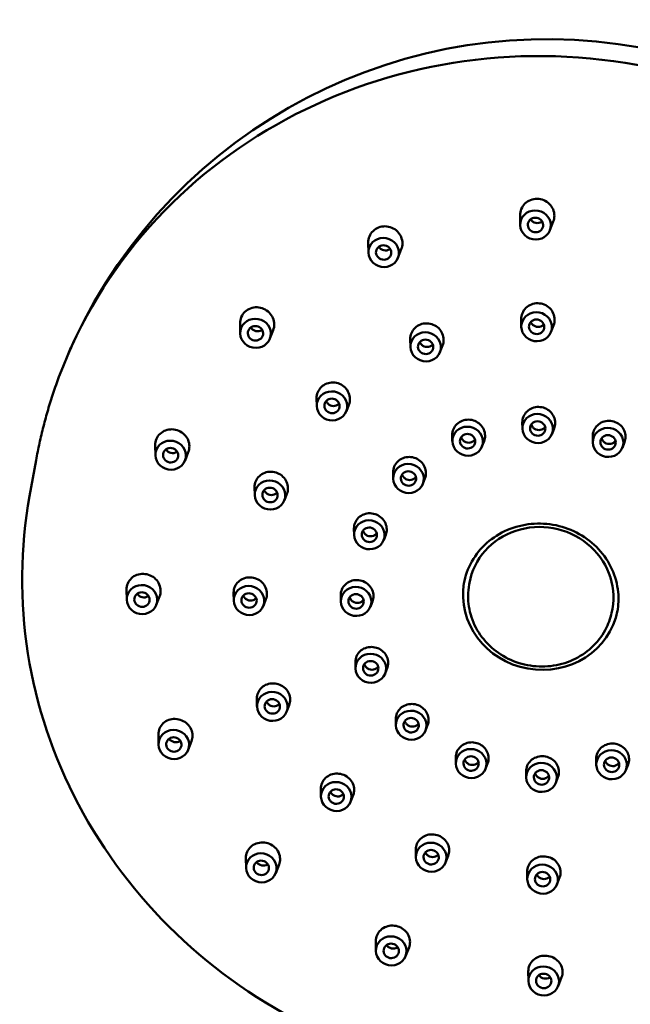
# Model space of a CAD drawing. Units: millimetres. Extents: x 0 to 552, y 395 to 1424.
# Drawn here: x 412 to 452, y 1351 to 1415 of the extents above; entities that cross this region are included whole.
import ezdxf

# ---------------------------------------------------------------- set-up
doc = ezdxf.new("R2010")
doc.units = ezdxf.units.MM
doc.header["$LTSCALE"] = 3
doc.layers.add('Visible (ISO)', color=7, linetype='Continuous', lineweight=50)

msp = doc.modelspace()

# ---------------------------------------------------------------- linework, layer by layer
at = {"layer": 'Visible (ISO)'}
for p, q in [((445.06, 1401.997), (445.05, 1402.612)), ((446.995, 1401.647), (447.216, 1402.211)), ((435.148, 1400.205), (435.138, 1400.83)), ((437.082, 1399.855), (437.3, 1400.411)), ((445.132, 1395.359), (445.125, 1395.834)), ((426.785, 1394.932), (426.775, 1395.565)), ((428.72, 1394.582), (428.936, 1395.132)), ((447.067, 1395.009), (447.238, 1395.445)), ((437.889, 1394.05), (437.881, 1394.531)), ((439.823, 1393.7), (439.992, 1394.13)), ((431.777, 1390.196), (431.77, 1390.684)), ((433.712, 1389.846), (433.879, 1390.273)), ((445.204, 1388.722), (445.199, 1389.1)), ((447.139, 1388.372), (447.276, 1388.72)), ((440.629, 1387.895), (440.624, 1388.277)), ((442.564, 1387.545), (442.699, 1387.889)), ((449.798, 1387.817), (449.792, 1388.19)), ((421.246, 1386.981), (421.236, 1387.62)), ((451.733, 1387.467), (451.871, 1387.819)), ((413.46, 1386.656), (413.035, 1384.307)), ((423.18, 1386.631), (423.395, 1387.18)), ((436.77, 1385.461), (436.764, 1385.847)), ((438.705, 1385.111), (438.839, 1385.453)), ((427.729, 1384.386), (427.722, 1384.878)), ((429.664, 1384.036), (429.831, 1384.461)), ((434.213, 1381.792), (434.207, 1382.18)), ((436.148, 1381.442), (436.282, 1381.783)), ((441.745, 1378.647), (441.725, 1378.537)), ((419.373, 1377.563), (419.363, 1378.205)), ((421.307, 1377.213), (421.523, 1377.764)), ((426.361, 1377.504), (426.353, 1377.997)), ((433.349, 1377.445), (433.343, 1377.834)), ((428.295, 1377.154), (428.462, 1377.58)), ((435.283, 1377.095), (435.417, 1377.437)), ((451.076, 1376.959), (451.056, 1376.849)), ((434.308, 1373.083), (434.302, 1373.471)), ((436.243, 1372.733), (436.378, 1373.077)), ((427.879, 1370.597), (427.872, 1371.089)), ((429.814, 1370.247), (429.982, 1370.677)), ((436.945, 1369.369), (436.939, 1369.755)), ((438.88, 1369.019), (439.016, 1369.367)), ((421.451, 1368.112), (421.441, 1368.751)), ((423.386, 1367.762), (423.603, 1368.317)), ((440.858, 1366.87), (440.852, 1367.252)), ((442.793, 1366.52), (442.931, 1366.871)), ((450.027, 1366.792), (450.021, 1367.165)), ((451.962, 1366.442), (452.102, 1366.801)), ((445.452, 1365.965), (445.446, 1366.342)), ((447.387, 1365.615), (447.526, 1365.97)), ((432.055, 1364.718), (432.047, 1365.205)), ((433.989, 1364.368), (434.16, 1364.802)), ((438.251, 1360.76), (438.243, 1361.242)), ((427.164, 1360.066), (427.155, 1360.7)), ((429.099, 1359.716), (429.32, 1360.279)), ((440.185, 1360.41), (440.358, 1360.851)), ((445.524, 1359.327), (445.517, 1359.802)), ((447.459, 1358.977), (447.635, 1359.425)), ((435.643, 1354.65), (435.634, 1355.275)), ((437.578, 1354.3), (437.802, 1354.872)), ((445.596, 1352.689), (445.587, 1353.305)), ((447.531, 1352.339), (447.759, 1352.921))]:
    msp.add_line(p, q, dxfattribs=at)
msp.add_arc((446.817, 1380.052), 34.062, 4.43304, 155.0569, dxfattribs=at)
for centre, major_axis, start_param, end_param in [((446.95, 1380.785), (33.441, -6.05), 0.169507, 2.972086), ((446.41, 1377.803), (4.665, -0.844), 0, 3.141593), ((446.41, 1377.803), (-5.012, 0.907), 0.011348, 3.130245)]:
    msp.add_ellipse(centre, major_axis=major_axis, ratio=0.946519, start_param=start_param, end_param=end_param, dxfattribs=at)
for centre, major_axis in [((446.058, 1401.993), (-0.984, 0.178)), ((446.058, 1401.993), (-0.492, 0.089)), ((436.146, 1400.2), (-0.984, 0.178)), ((436.146, 1400.2), (-0.492, 0.089)), ((446.13, 1395.355), (-0.984, 0.178)), ((427.783, 1394.928), (-0.984, 0.178)), ((446.13, 1395.355), (-0.492, 0.089)), ((427.783, 1394.928), (-0.492, 0.089)), ((438.887, 1394.045), (-0.984, 0.178)), ((438.887, 1394.045), (-0.492, 0.089)), ((432.776, 1390.192), (-0.984, 0.178)), ((432.776, 1390.192), (-0.492, 0.089)), ((446.203, 1388.718), (-0.984, 0.178)), ((446.203, 1388.718), (-0.492, 0.089)), ((441.628, 1387.89), (-0.984, 0.178)), ((450.796, 1387.813), (-0.984, 0.178)), ((422.244, 1386.977), (0.984, -0.178)), ((441.628, 1387.89), (-0.492, 0.089)), ((450.796, 1387.813), (-0.492, 0.089)), ((422.244, 1386.977), (0.492, -0.089)), ((437.768, 1385.457), (-0.984, 0.178)), ((437.768, 1385.457), (-0.492, 0.089)), ((428.728, 1384.382), (0.984, -0.178)), ((428.728, 1384.382), (0.492, -0.089)), ((435.211, 1381.787), (0.984, -0.178)), ((435.211, 1381.787), (0.492, -0.089)), ((420.371, 1377.559), (0.984, -0.178)), ((427.359, 1377.5), (0.984, -0.178)), ((434.347, 1377.441), (0.984, -0.178)), ((420.371, 1377.559), (0.492, -0.089)), ((427.359, 1377.5), (0.492, -0.089)), ((434.347, 1377.441), (0.492, -0.089)), ((435.306, 1373.078), (0.984, -0.178)), ((435.306, 1373.078), (0.492, -0.089)), ((428.878, 1370.593), (0.984, -0.178)), ((428.878, 1370.593), (0.492, -0.089)), ((437.943, 1369.365), (0.984, -0.178)), ((437.943, 1369.365), (0.492, -0.089)), ((422.449, 1368.108), (0.984, -0.178)), ((422.449, 1368.108), (0.492, -0.089)), ((441.856, 1366.865), (0.984, -0.178)), ((441.856, 1366.865), (0.492, -0.089)), ((451.025, 1366.788), (0.984, -0.178)), ((446.45, 1365.96), (0.984, -0.178)), ((451.025, 1366.788), (0.492, -0.089)), ((446.45, 1365.96), (0.492, -0.089)), ((433.053, 1364.713), (0.984, -0.178)), ((433.053, 1364.713), (0.492, -0.089)), ((439.249, 1360.756), (0.984, -0.178)), ((428.163, 1360.062), (0.984, -0.178)), ((439.249, 1360.756), (0.492, -0.089)), ((428.163, 1360.062), (0.492, -0.089)), ((446.522, 1359.323), (0.984, -0.178)), ((446.522, 1359.323), (0.492, -0.089)), ((436.641, 1354.646), (0.984, -0.178)), ((436.641, 1354.646), (0.492, -0.089)), ((446.595, 1352.685), (0.984, -0.178)), ((446.595, 1352.685), (0.492, -0.089))]:
    msp.add_ellipse(centre, major_axis=major_axis, ratio=0.946519, dxfattribs=at)
for points, knots in [([(445.05, 1402.612), (445.05, 1402.614), (445.05, 1402.615), (445.049, 1402.754), (445.075, 1402.9), (445.187, 1403.168), (445.272, 1403.29), (445.47, 1403.483), (445.595, 1403.567), (445.871, 1403.676), (446.021, 1403.702), (446.304, 1403.7), (446.454, 1403.671), (446.731, 1403.557), (446.858, 1403.471), (447.058, 1403.275), (447.145, 1403.152), (447.26, 1402.881), (447.288, 1402.735), (447.289, 1402.471), (447.265, 1402.336), (447.216, 1402.211)], [0.1681127, 0.1681127, 0.1681127, 0.1681127, 0.1686136, 0.1686136, 0.2110335, 0.2110335, 0.2534533, 0.2534533, 0.2958552, 0.2958552, 0.338257, 0.338257, 0.3806589, 0.3806589, 0.4230607, 0.4230607, 0.4654806, 0.4654806, 0.5079005, 0.5079005, 0.547192, 0.547192, 0.547192, 0.547192]), ([(445.741, 1402.364), (445.763, 1402.328), (445.79, 1402.295), (445.863, 1402.223), (445.92, 1402.185), (446.043, 1402.134), (446.11, 1402.122), (446.172, 1402.121)], [0.25175619, 0.25175619, 0.25175619, 0.25175619, 0.26408706, 0.26408706, 0.28291878, 0.28291878, 0.30175049, 0.30175049, 0.30175049, 0.30175049]), ([(446.172, 1402.121), (446.235, 1402.121), (446.302, 1402.132), (446.408, 1402.174), (446.45, 1402.199), (446.487, 1402.228)], [0, 0, 0, 0, 0.01883171, 0.01883171, 0.03268263, 0.03268263, 0.03268263, 0.03268263]), ([(435.138, 1400.83), (435.138, 1400.831), (435.138, 1400.833), (435.136, 1400.98), (435.166, 1401.125), (435.272, 1401.376), (435.354, 1401.5), (435.564, 1401.702), (435.691, 1401.781), (435.951, 1401.881), (436.1, 1401.909), (436.399, 1401.904), (436.549, 1401.87), (436.809, 1401.76), (436.937, 1401.676), (437.149, 1401.466), (437.232, 1401.34), (437.34, 1401.086), (437.372, 1400.94), (437.373, 1400.662), (437.346, 1400.529), (437.3, 1400.411)], [0.2105119, 0.2105119, 0.2105119, 0.2105119, 0.2110335, 0.2110335, 0.2534533, 0.2534533, 0.2958552, 0.2958552, 0.338257, 0.338257, 0.3806589, 0.3806589, 0.4230607, 0.4230607, 0.4654806, 0.4654806, 0.5079005, 0.5079005, 0.5501689, 0.5501689, 0.58922, 0.58922, 0.58922, 0.58922]), ([(435.831, 1400.574), (435.852, 1400.539), (435.877, 1400.507), (435.954, 1400.431), (436.011, 1400.394), (436.127, 1400.346), (436.194, 1400.331), (436.327, 1400.328), (436.393, 1400.341), (436.451, 1400.363)], [0.2334181, 0.2334181, 0.2334181, 0.2334181, 0.24519997, 0.24519997, 0.26408706, 0.26408706, 0.28291878, 0.28291878, 0.30175049, 0.30175049, 0.30175049, 0.30175049]), ([(445.125, 1395.834), (445.125, 1395.836), (445.125, 1395.837), (445.123, 1395.971), (445.149, 1396.113), (445.258, 1396.372), (445.341, 1396.491), (445.533, 1396.677), (445.656, 1396.758), (445.924, 1396.864), (446.071, 1396.889), (446.346, 1396.887), (446.493, 1396.859), (446.763, 1396.749), (446.886, 1396.666), (447.082, 1396.476), (447.166, 1396.356), (447.279, 1396.095), (447.307, 1395.953), (447.308, 1395.697), (447.285, 1395.567), (447.238, 1395.445)], [0.1640022, 0.1640022, 0.1640022, 0.1640022, 0.1644901, 0.1644901, 0.2057902, 0.2057902, 0.2470902, 0.2470902, 0.2884014, 0.2884014, 0.3297125, 0.3297125, 0.3710237, 0.3710237, 0.4123348, 0.4123348, 0.4536349, 0.4536349, 0.4949349, 0.4949349, 0.5332232, 0.5332232, 0.5332232, 0.5332232]), ([(426.775, 1395.565), (426.775, 1395.567), (426.775, 1395.569), (426.774, 1395.707), (426.8, 1395.851), (426.912, 1396.116), (426.997, 1396.236), (427.195, 1396.424), (427.32, 1396.504), (427.595, 1396.608), (427.745, 1396.631), (428.026, 1396.623), (428.176, 1396.592), (428.452, 1396.473), (428.578, 1396.386), (428.777, 1396.188), (428.863, 1396.064), (428.978, 1395.795), (429.006, 1395.649), (429.007, 1395.388), (428.984, 1395.256), (428.936, 1395.132)], [0.2528926, 0.2528926, 0.2528926, 0.2528926, 0.2534533, 0.2534533, 0.2958552, 0.2958552, 0.338257, 0.338257, 0.3806589, 0.3806589, 0.4230607, 0.4230607, 0.4654806, 0.4654806, 0.5079005, 0.5079005, 0.5501689, 0.5501689, 0.5924374, 0.5924374, 0.6314918, 0.6314918, 0.6314918, 0.6314918]), ([(437.881, 1394.531), (437.881, 1394.533), (437.881, 1394.535), (437.879, 1394.677), (437.909, 1394.817), (438.011, 1395.061), (438.091, 1395.181), (438.296, 1395.377), (438.42, 1395.454), (438.673, 1395.552), (438.818, 1395.579), (439.11, 1395.574), (439.256, 1395.542), (439.51, 1395.436), (439.635, 1395.356), (439.842, 1395.153), (439.924, 1395.031), (440.029, 1394.785), (440.061, 1394.644), (440.062, 1394.374), (440.036, 1394.244), (439.992, 1394.13)], [0.205298, 0.205298, 0.205298, 0.205298, 0.2057902, 0.2057902, 0.2470902, 0.2470902, 0.2884014, 0.2884014, 0.3297125, 0.3297125, 0.3710237, 0.3710237, 0.4123348, 0.4123348, 0.4536349, 0.4536349, 0.4949349, 0.4949349, 0.5361275, 0.5361275, 0.5742077, 0.5742077, 0.5742077, 0.5742077]), ([(445.749, 1395.667), (445.751, 1395.661), (445.754, 1395.655), (445.782, 1395.588), (445.821, 1395.534), (445.91, 1395.447), (445.967, 1395.41), (446.09, 1395.36), (446.157, 1395.347), (446.22, 1395.346)], [0.24301886, 0.24301886, 0.24301886, 0.24301886, 0.24503481, 0.24503481, 0.26389727, 0.26389727, 0.2827302, 0.2827302, 0.30156314, 0.30156314, 0.30156314, 0.30156314]), ([(427.471, 1395.303), (427.492, 1395.268), (427.517, 1395.237), (427.59, 1395.165), (427.646, 1395.127), (427.769, 1395.075), (427.836, 1395.061), (427.961, 1395.058), (428.027, 1395.068), (428.134, 1395.108), (428.176, 1395.133), (428.213, 1395.161)], [0.21458168, 0.21458168, 0.21458168, 0.21458168, 0.22631288, 0.22631288, 0.24519997, 0.24519997, 0.26408706, 0.26408706, 0.28291878, 0.28291878, 0.29692446, 0.29692446, 0.29692446, 0.29692446]), ([(446.22, 1395.346), (446.282, 1395.346), (446.349, 1395.357), (446.472, 1395.406), (446.528, 1395.442), (446.581, 1395.493), (446.59, 1395.503), (446.598, 1395.512)], [0, 0, 0, 0, 0.01883294, 0.01883294, 0.03766587, 0.03766587, 0.04156987, 0.04156987, 0.04156987, 0.04156987]), ([(438.506, 1394.359), (438.508, 1394.353), (438.511, 1394.347), (438.538, 1394.285), (438.575, 1394.23), (438.67, 1394.137), (438.727, 1394.101), (438.843, 1394.053), (438.91, 1394.038), (439.043, 1394.036), (439.109, 1394.049), (439.167, 1394.071)], [0.224249, 0.224249, 0.224249, 0.224249, 0.22617236, 0.22617236, 0.24503481, 0.24503481, 0.26389727, 0.26389727, 0.2827302, 0.2827302, 0.30156314, 0.30156314, 0.30156314, 0.30156314]), ([(439.167, 1394.071), (439.224, 1394.093), (439.281, 1394.128), (439.337, 1394.182), (439.346, 1394.192), (439.355, 1394.201)], [0, 0, 0, 0, 0.01883993, 0.01883993, 0.02266639, 0.02266639, 0.02266639, 0.02266639]), ([(414.955, 1392.088), (414.823, 1391.735), (414.697, 1391.381), (414.459, 1390.667), (414.346, 1390.308), (414.134, 1389.587), (414.034, 1389.224), (413.848, 1388.495), (413.761, 1388.129), (413.601, 1387.394), (413.527, 1387.026), (413.46, 1386.656)], [5.9337447, 5.9337447, 5.9337447, 5.9337447, 5.9676461, 5.9676461, 6.0015475, 6.0015475, 6.0354489, 6.0354489, 6.0693504, 6.0693504, 6.1032518, 6.1032518, 6.1032518, 6.1032518]), ([(431.77, 1390.684), (431.77, 1390.686), (431.77, 1390.687), (431.768, 1390.821), (431.794, 1390.962), (431.903, 1391.219), (431.986, 1391.335), (432.179, 1391.518), (432.301, 1391.597), (432.569, 1391.699), (432.715, 1391.722), (432.989, 1391.716), (433.136, 1391.686), (433.405, 1391.572), (433.528, 1391.488), (433.722, 1391.297), (433.807, 1391.178), (433.919, 1390.917), (433.947, 1390.775), (433.949, 1390.522), (433.926, 1390.393), (433.879, 1390.273)], [0.2465709, 0.2465709, 0.2465709, 0.2465709, 0.2470902, 0.2470902, 0.2884014, 0.2884014, 0.3297125, 0.3297125, 0.3710237, 0.3710237, 0.4123348, 0.4123348, 0.4536349, 0.4536349, 0.4949349, 0.4949349, 0.5361275, 0.5361275, 0.5773201, 0.5773201, 0.6154624, 0.6154624, 0.6154624, 0.6154624]), ([(432.396, 1390.507), (432.398, 1390.502), (432.401, 1390.497), (432.429, 1390.432), (432.468, 1390.377), (432.557, 1390.29), (432.613, 1390.252), (432.736, 1390.2), (432.803, 1390.187), (432.928, 1390.185), (432.995, 1390.195), (433.117, 1390.242), (433.173, 1390.277), (433.217, 1390.319)], [0.20567773, 0.20567773, 0.20567773, 0.20567773, 0.2073099, 0.2073099, 0.22617236, 0.22617236, 0.24503481, 0.24503481, 0.26389727, 0.26389727, 0.2827302, 0.2827302, 0.30156314, 0.30156314, 0.30156314, 0.30156314]), ([(445.199, 1389.1), (445.199, 1389.101), (445.199, 1389.103), (445.197, 1389.234), (445.223, 1389.372), (445.329, 1389.625), (445.411, 1389.74), (445.6, 1389.922), (445.72, 1390.001), (445.983, 1390.104), (446.127, 1390.129), (446.397, 1390.126), (446.541, 1390.099), (446.807, 1389.992), (446.928, 1389.911), (447.12, 1389.726), (447.203, 1389.609), (447.315, 1389.354), (447.343, 1389.216), (447.344, 1388.966), (447.322, 1388.839), (447.276, 1388.72)], [0.1612136, 0.1612136, 0.1612136, 0.1612136, 0.1616926, 0.1616926, 0.2022184, 0.2022184, 0.2427441, 0.2427441, 0.2832915, 0.2832915, 0.3238389, 0.3238389, 0.3643863, 0.3643863, 0.4049337, 0.4049337, 0.4454595, 0.4454595, 0.4859852, 0.4859852, 0.523587, 0.523587, 0.523587, 0.523587]), ([(440.624, 1388.277), (440.624, 1388.278), (440.623, 1388.28), (440.622, 1388.419), (440.651, 1388.556), (440.751, 1388.794), (440.83, 1388.911), (441.031, 1389.103), (441.152, 1389.178), (441.401, 1389.274), (441.544, 1389.301), (441.83, 1389.297), (441.973, 1389.266), (442.223, 1389.164), (442.346, 1389.086), (442.55, 1388.888), (442.63, 1388.77), (442.735, 1388.529), (442.766, 1388.392), (442.768, 1388.128), (442.743, 1388.001), (442.699, 1387.889)], [0.2017486, 0.2017486, 0.2017486, 0.2017486, 0.2022184, 0.2022184, 0.2427441, 0.2427441, 0.2832915, 0.2832915, 0.3238389, 0.3238389, 0.3643863, 0.3643863, 0.4049337, 0.4049337, 0.4454595, 0.4454595, 0.4859852, 0.4859852, 0.5264445, 0.5264445, 0.5638621, 0.5638621, 0.5638621, 0.5638621]), ([(449.792, 1388.19), (449.792, 1388.192), (449.792, 1388.193), (449.791, 1388.332), (449.819, 1388.469), (449.92, 1388.708), (449.999, 1388.825), (450.199, 1389.019), (450.321, 1389.095), (450.569, 1389.194), (450.712, 1389.222), (450.999, 1389.221), (451.143, 1389.191), (451.393, 1389.091), (451.516, 1389.014), (451.721, 1388.818), (451.802, 1388.7), (451.907, 1388.461), (451.938, 1388.323), (451.94, 1388.059), (451.915, 1387.932), (451.871, 1387.819)], [0.1207708, 0.1207708, 0.1207708, 0.1207708, 0.1212394, 0.1212394, 0.1616926, 0.1616926, 0.2022184, 0.2022184, 0.2427441, 0.2427441, 0.2832915, 0.2832915, 0.3238389, 0.3238389, 0.3643863, 0.3643863, 0.4049337, 0.4049337, 0.4454595, 0.4454595, 0.48295, 0.48295, 0.48295, 0.48295]), ([(421.236, 1387.62), (421.236, 1387.622), (421.236, 1387.624), (421.234, 1387.769), (421.264, 1387.912), (421.369, 1388.158), (421.452, 1388.279), (421.661, 1388.475), (421.788, 1388.551), (422.047, 1388.646), (422.196, 1388.671), (422.494, 1388.661), (422.643, 1388.626), (422.902, 1388.514), (423.029, 1388.43), (423.24, 1388.221), (423.324, 1388.096), (423.432, 1387.844), (423.464, 1387.701), (423.466, 1387.426), (423.44, 1387.296), (423.395, 1387.18)], [0.2953534, 0.2953534, 0.2953534, 0.2953534, 0.2958552, 0.2958552, 0.338257, 0.338257, 0.3806589, 0.3806589, 0.4230607, 0.4230607, 0.4654806, 0.4654806, 0.5079005, 0.5079005, 0.5501689, 0.5501689, 0.5924374, 0.5924374, 0.6344757, 0.6344757, 0.6733634, 0.6733634, 0.6733634, 0.6733634]), ([(445.787, 1388.987), (445.793, 1388.963), (445.801, 1388.939), (445.837, 1388.856), (445.876, 1388.802), (445.966, 1388.716), (446.022, 1388.678), (446.145, 1388.629), (446.212, 1388.616), (446.275, 1388.615)], [0.2374973, 0.2374973, 0.2374973, 0.2374973, 0.24492142, 0.24492142, 0.26376696, 0.26376696, 0.28260074, 0.28260074, 0.30143452, 0.30143452, 0.30143452, 0.30143452]), ([(446.275, 1388.615), (446.338, 1388.615), (446.405, 1388.626), (446.527, 1388.674), (446.583, 1388.711), (446.649, 1388.774), (446.669, 1388.798), (446.687, 1388.823)], [0, 0, 0, 0, 0.01883378, 0.01883378, 0.03766755, 0.03766755, 0.04702561, 0.04702561, 0.04702561, 0.04702561]), ([(441.212, 1388.161), (441.219, 1388.136), (441.227, 1388.112), (441.261, 1388.034), (441.299, 1387.979), (441.394, 1387.888), (441.451, 1387.851), (441.567, 1387.804), (441.634, 1387.789), (441.767, 1387.788), (441.833, 1387.8), (441.891, 1387.823)], [0.21850663, 0.21850663, 0.21850663, 0.21850663, 0.22607589, 0.22607589, 0.24492142, 0.24492142, 0.26376696, 0.26376696, 0.28260074, 0.28260074, 0.30143452, 0.30143452, 0.30143452, 0.30143452]), ([(441.891, 1387.823), (441.948, 1387.845), (442.005, 1387.88), (442.074, 1387.946), (442.095, 1387.97), (442.112, 1387.995)], [0, 0, 0, 0, 0.01883656, 0.01883656, 0.02799502, 0.02799502, 0.02799502, 0.02799502]), ([(450.38, 1388.081), (450.386, 1388.056), (450.395, 1388.031), (450.429, 1387.953), (450.467, 1387.898), (450.562, 1387.807), (450.619, 1387.771), (450.677, 1387.748)], [0.25597155, 0.25597155, 0.25597155, 0.25597155, 0.26376696, 0.26376696, 0.28260074, 0.28260074, 0.30143452, 0.30143452, 0.30143452, 0.30143452]), ([(450.677, 1387.748), (450.736, 1387.725), (450.802, 1387.711), (450.936, 1387.71), (451.002, 1387.724), (451.118, 1387.769), (451.174, 1387.805), (451.243, 1387.871), (451.263, 1387.895), (451.281, 1387.919)], [0, 0, 0, 0, 0.01883656, 0.01883656, 0.03767312, 0.03767312, 0.05651588, 0.05651588, 0.06548913, 0.06548913, 0.06548913, 0.06548913]), ([(421.933, 1387.354), (421.954, 1387.322), (421.978, 1387.291), (422.054, 1387.217), (422.111, 1387.179), (422.227, 1387.13), (422.293, 1387.115), (422.426, 1387.111), (422.492, 1387.122), (422.593, 1387.159), (422.635, 1387.182), (422.673, 1387.211)], [0.19624652, 0.19624652, 0.19624652, 0.19624652, 0.20742578, 0.20742578, 0.22631288, 0.22631288, 0.24519997, 0.24519997, 0.26408706, 0.26408706, 0.27820288, 0.27820288, 0.27820288, 0.27820288]), ([(436.764, 1385.847), (436.764, 1385.849), (436.764, 1385.85), (436.762, 1385.981), (436.788, 1386.118), (436.895, 1386.37), (436.976, 1386.484), (437.165, 1386.664), (437.285, 1386.741), (437.548, 1386.842), (437.692, 1386.865), (437.961, 1386.86), (438.105, 1386.832), (438.37, 1386.722), (438.491, 1386.641), (438.683, 1386.455), (438.766, 1386.339), (438.877, 1386.084), (438.905, 1385.946), (438.907, 1385.698), (438.885, 1385.571), (438.839, 1385.453)], [0.2422525, 0.2422525, 0.2422525, 0.2422525, 0.2427321, 0.2427321, 0.2832855, 0.2832855, 0.3238389, 0.3238389, 0.3643863, 0.3643863, 0.4049337, 0.4049337, 0.4454595, 0.4454595, 0.4859852, 0.4859852, 0.5264445, 0.5264445, 0.5669037, 0.5669037, 0.6044291, 0.6044291, 0.6044291, 0.6044291]), ([(427.722, 1384.878), (427.722, 1384.88), (427.722, 1384.881), (427.72, 1385.022), (427.749, 1385.161), (427.852, 1385.402), (427.932, 1385.519), (428.136, 1385.711), (428.26, 1385.786), (428.513, 1385.88), (428.658, 1385.905), (428.948, 1385.898), (429.094, 1385.864), (429.347, 1385.757), (429.472, 1385.676), (429.678, 1385.474), (429.76, 1385.353), (429.866, 1385.108), (429.897, 1384.969), (429.9, 1384.702), (429.875, 1384.574), (429.831, 1384.461)], [0.287923, 0.287923, 0.287923, 0.287923, 0.2884014, 0.2884014, 0.3297125, 0.3297125, 0.3710237, 0.3710237, 0.4123348, 0.4123348, 0.4536349, 0.4536349, 0.4949349, 0.4949349, 0.5361275, 0.5361275, 0.5773201, 0.5773201, 0.6183726, 0.6183726, 0.6563483, 0.6563483, 0.6563483, 0.6563483]), ([(437.353, 1385.728), (437.36, 1385.704), (437.368, 1385.681), (437.404, 1385.599), (437.442, 1385.545), (437.532, 1385.459), (437.588, 1385.421), (437.711, 1385.37), (437.778, 1385.357), (437.903, 1385.355), (437.97, 1385.366), (438.092, 1385.413), (438.148, 1385.449), (438.192, 1385.49)], [0.2000331, 0.2000331, 0.2000331, 0.2000331, 0.2072303, 0.2072303, 0.2260759, 0.2260759, 0.2449214, 0.2449214, 0.263767, 0.263767, 0.2826007, 0.2826007, 0.3014345, 0.3014345, 0.3014345, 0.3014345]), ([(428.349, 1384.698), (428.351, 1384.694), (428.353, 1384.689), (428.38, 1384.628), (428.417, 1384.573), (428.512, 1384.481), (428.569, 1384.444), (428.685, 1384.395), (428.752, 1384.38), (428.884, 1384.377), (428.951, 1384.389), (429.066, 1384.432), (429.122, 1384.466), (429.178, 1384.519), (429.187, 1384.528), (429.196, 1384.538)], [0.18690021, 0.18690021, 0.18690021, 0.18690021, 0.18844744, 0.18844744, 0.2073099, 0.2073099, 0.22617236, 0.22617236, 0.24503481, 0.24503481, 0.26389727, 0.26389727, 0.2827302, 0.2827302, 0.28658682, 0.28658682, 0.28658682, 0.28658682]), ([(413.035, 1384.307), (412.424, 1380.929), (412.388, 1377.447), (413.471, 1370.628), (414.589, 1367.292), (417.868, 1361.101), (420.027, 1358.247), (425.17, 1353.311), (428.153, 1351.23), (434.64, 1348.053), (438.143, 1346.956), (445.316, 1345.861), (448.983, 1345.861), (456.112, 1346.96), (459.571, 1348.058), (465.93, 1351.239), (468.829, 1353.322), (473.772, 1358.261), (475.816, 1361.117), (478.566, 1366.746), (479.449, 1369.439), (479.949, 1372.201)], [6.103252, 6.103252, 6.103252, 6.103252, 6.422925, 6.422925, 6.742678, 6.742678, 7.062613, 7.062613, 7.382733, 7.382733, 7.702974, 7.702974, 8.023252, 8.023252, 8.343477, 8.343477, 8.663568, 8.663568, 8.983466, 8.983466, 9.244844, 9.244844, 9.244844, 9.244844]), ([(434.207, 1382.18), (434.207, 1382.182), (434.207, 1382.183), (434.206, 1382.321), (434.234, 1382.457), (434.335, 1382.693), (434.414, 1382.809), (434.614, 1382.998), (434.736, 1383.072), (434.984, 1383.166), (435.126, 1383.192), (435.412, 1383.186), (435.555, 1383.154), (435.804, 1383.051), (435.927, 1382.972), (436.13, 1382.775), (436.211, 1382.657), (436.316, 1382.418), (436.347, 1382.281), (436.349, 1382.019), (436.325, 1381.894), (436.282, 1381.783)], [0.2828302, 0.2828302, 0.2828302, 0.2828302, 0.2832915, 0.2832915, 0.3238389, 0.3238389, 0.3643863, 0.3643863, 0.4049337, 0.4049337, 0.4454595, 0.4454595, 0.4859852, 0.4859852, 0.5264445, 0.5264445, 0.5669037, 0.5669037, 0.6072908, 0.6072908, 0.6446509, 0.6446509, 0.6446509, 0.6446509]), ([(441.38, 1378.602), (441.471, 1379.108), (441.649, 1379.599), (442.16, 1380.498), (442.493, 1380.907), (443.279, 1381.602), (443.732, 1381.889), (444.714, 1382.309), (445.241, 1382.444), (446.318, 1382.547), (446.866, 1382.516), (447.929, 1382.293), (448.442, 1382.101), (449.383, 1381.573), (449.81, 1381.238), (450.535, 1380.46), (450.832, 1380.017), (451.267, 1379.066), (451.404, 1378.559), (451.495, 1377.626), (451.477, 1377.203), (451.403, 1376.789)], [0.179934, 0.179934, 0.179934, 0.179934, 0.500672, 0.500672, 0.821231, 0.821231, 1.141374, 1.141374, 1.4611, 1.4611, 1.780557, 1.780557, 2.099935, 2.099935, 2.419429, 2.419429, 2.739223, 2.739223, 3.059449, 3.059449, 3.321526, 3.321526, 3.321526, 3.321526]), ([(434.797, 1382.059), (434.804, 1382.036), (434.812, 1382.013), (434.846, 1381.935), (434.883, 1381.88), (434.978, 1381.789), (435.035, 1381.752), (435.151, 1381.704), (435.218, 1381.69), (435.351, 1381.687), (435.417, 1381.699), (435.532, 1381.743), (435.589, 1381.777), (435.658, 1381.843), (435.678, 1381.867), (435.696, 1381.892)], [0.1810195, 0.1810195, 0.1810195, 0.1810195, 0.1883848, 0.1883848, 0.2072303, 0.2072303, 0.2260759, 0.2260759, 0.2449214, 0.2449214, 0.263767, 0.263767, 0.2826007, 0.2826007, 0.2918024, 0.2918024, 0.2918024, 0.2918024]), ([(419.363, 1378.205), (419.363, 1378.206), (419.363, 1378.208), (419.361, 1378.343), (419.388, 1378.485), (419.499, 1378.744), (419.584, 1378.861), (419.781, 1379.044), (419.906, 1379.121), (420.181, 1379.22), (420.33, 1379.242), (420.61, 1379.232), (420.759, 1379.2), (421.034, 1379.081), (421.16, 1378.995), (421.359, 1378.8), (421.445, 1378.678), (421.561, 1378.414), (421.59, 1378.271), (421.591, 1378.138)], [0.3377552, 0.3377552, 0.3377552, 0.3377552, 0.338257, 0.338257, 0.3806589, 0.3806589, 0.4230607, 0.4230607, 0.4654806, 0.4654806, 0.5079005, 0.5079005, 0.5501689, 0.5501689, 0.5924374, 0.5924374, 0.6344757, 0.6344757, 0.6765141, 0.6765141, 0.6765141, 0.6765141]), ([(426.353, 1377.997), (426.353, 1377.999), (426.353, 1378), (426.351, 1378.132), (426.377, 1378.271), (426.486, 1378.524), (426.569, 1378.639), (426.761, 1378.818), (426.883, 1378.894), (427.151, 1378.993), (427.297, 1379.015), (427.57, 1379.007), (427.716, 1378.977), (427.984, 1378.863), (428.107, 1378.78), (428.301, 1378.591), (428.386, 1378.473), (428.499, 1378.215), (428.528, 1378.076), (428.529, 1377.946)], [0.3292237, 0.3292237, 0.3292237, 0.3292237, 0.3297125, 0.3297125, 0.3710237, 0.3710237, 0.4123348, 0.4123348, 0.4536349, 0.4536349, 0.4949349, 0.4949349, 0.5361275, 0.5361275, 0.5773201, 0.5773201, 0.6183726, 0.6183726, 0.6594251, 0.6594251, 0.6594251, 0.6594251]), ([(433.343, 1377.834), (433.343, 1377.836), (433.343, 1377.837), (433.341, 1377.967), (433.367, 1378.103), (433.474, 1378.352), (433.555, 1378.465), (433.744, 1378.643), (433.863, 1378.719), (434.126, 1378.817), (434.27, 1378.84), (434.538, 1378.834), (434.682, 1378.805), (434.946, 1378.696), (435.067, 1378.615), (435.259, 1378.431), (435.342, 1378.315), (435.454, 1378.062), (435.482, 1377.925), (435.483, 1377.798)], [0.3233592, 0.3233592, 0.3233592, 0.3233592, 0.3238389, 0.3238389, 0.3643863, 0.3643863, 0.4049337, 0.4049337, 0.4454595, 0.4454595, 0.4859852, 0.4859852, 0.5264445, 0.5264445, 0.5669037, 0.5669037, 0.6072908, 0.6072908, 0.6476778, 0.6476778, 0.6476778, 0.6476778]), ([(441.725, 1378.537), (441.64, 1378.066), (441.635, 1377.581), (441.785, 1376.63), (441.941, 1376.165), (442.397, 1375.301), (442.698, 1374.903), (443.415, 1374.214), (443.831, 1373.924), (444.735, 1373.48), (445.224, 1373.327), (446.224, 1373.173), (446.736, 1373.173), (447.731, 1373.327), (448.213, 1373.48), (449.101, 1373.924), (449.505, 1374.215), (450.195, 1374.904), (450.48, 1375.303), (450.863, 1376.088), (450.986, 1376.464), (451.056, 1376.849)], [6.103252, 6.103252, 6.103252, 6.103252, 6.422478, 6.422478, 6.741889, 6.741889, 7.061732, 7.061732, 7.382017, 7.382017, 7.702592, 7.702592, 8.023252, 8.023252, 8.343789, 8.343789, 8.664003, 8.664003, 8.983761, 8.983761, 9.244844, 9.244844, 9.244844, 9.244844]), ([(420.062, 1377.937), (420.083, 1377.905), (420.107, 1377.875), (420.179, 1377.806), (420.235, 1377.767), (420.358, 1377.715), (420.425, 1377.701), (420.549, 1377.697), (420.616, 1377.707), (420.721, 1377.745), (420.763, 1377.768), (420.799, 1377.795)], [0.17733466, 0.17733466, 0.17733466, 0.17733466, 0.18853868, 0.18853868, 0.20742578, 0.20742578, 0.22631288, 0.22631288, 0.24519997, 0.24519997, 0.2589382, 0.2589382, 0.2589382, 0.2589382]), ([(426.981, 1377.817), (426.983, 1377.813), (426.985, 1377.808), (427.013, 1377.745), (427.052, 1377.691), (427.141, 1377.604), (427.197, 1377.566), (427.32, 1377.515), (427.387, 1377.501), (427.512, 1377.498), (427.579, 1377.508), (427.701, 1377.553), (427.756, 1377.588), (427.809, 1377.638), (427.818, 1377.647), (427.827, 1377.657)], [0.1682434, 0.1682434, 0.1682434, 0.1682434, 0.16961451, 0.16961451, 0.18844744, 0.18844744, 0.2073099, 0.2073099, 0.22617236, 0.22617236, 0.24503481, 0.24503481, 0.26389727, 0.26389727, 0.26783095, 0.26783095, 0.26783095, 0.26783095]), ([(433.933, 1377.713), (433.939, 1377.69), (433.947, 1377.667), (433.983, 1377.586), (434.022, 1377.532), (434.111, 1377.446), (434.168, 1377.409), (434.291, 1377.358), (434.358, 1377.345), (434.483, 1377.342), (434.549, 1377.353), (434.672, 1377.399), (434.727, 1377.435), (434.793, 1377.496), (434.813, 1377.52), (434.831, 1377.545)], [0.162491, 0.162491, 0.162491, 0.162491, 0.169551, 0.169551, 0.1883848, 0.1883848, 0.2072303, 0.2072303, 0.2260759, 0.2260759, 0.2449214, 0.2449214, 0.263767, 0.263767, 0.2731941, 0.2731941, 0.2731941, 0.2731941]), ([(434.302, 1373.471), (434.302, 1373.473), (434.302, 1373.474), (434.3, 1373.611), (434.329, 1373.746), (434.43, 1373.98), (434.508, 1374.094), (434.708, 1374.281), (434.83, 1374.354), (435.077, 1374.447), (435.22, 1374.472), (435.505, 1374.467), (435.648, 1374.435), (435.897, 1374.333), (436.02, 1374.255), (436.223, 1374.061), (436.304, 1373.944), (436.357, 1373.825)], [0.3639434, 0.3639434, 0.3639434, 0.3639434, 0.3643863, 0.3643863, 0.4049337, 0.4049337, 0.4454595, 0.4454595, 0.4859852, 0.4859852, 0.5264445, 0.5264445, 0.5669037, 0.5669037, 0.6072908, 0.6072908, 0.6476778, 0.6476778, 0.6476778, 0.6476778]), ([(436.357, 1373.825), (436.41, 1373.707), (436.441, 1373.571), (436.445, 1373.311), (436.421, 1373.187), (436.377, 1373.077)], [0, 0, 0, 0, 0.04038707, 0.04038707, 0.07775642, 0.07775642, 0.07775642, 0.07775642]), ([(434.892, 1373.351), (434.899, 1373.328), (434.907, 1373.305), (434.941, 1373.228), (434.979, 1373.174), (435.073, 1373.083), (435.131, 1373.047), (435.247, 1372.999), (435.313, 1372.985), (435.446, 1372.982), (435.513, 1372.994), (435.628, 1373.038), (435.684, 1373.072), (435.753, 1373.136), (435.773, 1373.16), (435.79, 1373.184)], [0.1434036, 0.1434036, 0.1434036, 0.1434036, 0.1507173, 0.1507173, 0.169551, 0.169551, 0.1883848, 0.1883848, 0.2072303, 0.2072303, 0.2260759, 0.2260759, 0.2449214, 0.2449214, 0.2539986, 0.2539986, 0.2539986, 0.2539986]), ([(427.872, 1371.089), (427.872, 1371.091), (427.872, 1371.092), (427.87, 1371.231), (427.899, 1371.368), (428.002, 1371.605), (428.082, 1371.72), (428.286, 1371.909), (428.409, 1371.983), (428.661, 1372.075), (428.806, 1372.1), (429.096, 1372.092), (429.241, 1372.059), (429.494, 1371.954), (429.619, 1371.874), (429.825, 1371.675), (429.907, 1371.556), (429.961, 1371.436)], [0.3705805, 0.3705805, 0.3705805, 0.3705805, 0.3710237, 0.3710237, 0.4123348, 0.4123348, 0.4536349, 0.4536349, 0.4949349, 0.4949349, 0.5361275, 0.5361275, 0.5773201, 0.5773201, 0.6183726, 0.6183726, 0.6594251, 0.6594251, 0.6594251, 0.6594251]), ([(429.961, 1371.436), (430.014, 1371.315), (430.047, 1371.178), (430.05, 1370.914), (430.026, 1370.788), (429.982, 1370.677)], [0, 0, 0, 0, 0.04105249, 0.04105249, 0.07905349, 0.07905349, 0.07905349, 0.07905349]), ([(428.5, 1370.91), (428.502, 1370.906), (428.504, 1370.902), (428.53, 1370.843), (428.568, 1370.788), (428.663, 1370.697), (428.72, 1370.661), (428.836, 1370.612), (428.903, 1370.598), (429.035, 1370.594), (429.102, 1370.606), (429.217, 1370.648), (429.273, 1370.682), (429.328, 1370.734), (429.337, 1370.742), (429.345, 1370.751)], [0.1493637, 0.1493637, 0.1493637, 0.1493637, 0.15078157, 0.15078157, 0.16961451, 0.16961451, 0.18844744, 0.18844744, 0.2073099, 0.2073099, 0.22617236, 0.22617236, 0.24503481, 0.24503481, 0.24864718, 0.24864718, 0.24864718, 0.24864718]), ([(436.939, 1369.755), (436.939, 1369.757), (436.939, 1369.758), (436.937, 1369.887), (436.963, 1370.022), (437.07, 1370.269), (437.151, 1370.381), (437.339, 1370.557), (437.459, 1370.633), (437.722, 1370.731), (437.865, 1370.754), (438.133, 1370.749), (438.277, 1370.721), (438.541, 1370.614), (438.662, 1370.535), (438.758, 1370.443)], [0.4044661, 0.4044661, 0.4044661, 0.4044661, 0.4049337, 0.4049337, 0.4454595, 0.4454595, 0.4859852, 0.4859852, 0.5264445, 0.5264445, 0.5669037, 0.5669037, 0.6072908, 0.6072908, 0.6476778, 0.6476778, 0.6476778, 0.6476778]), ([(438.758, 1370.443), (438.854, 1370.352), (438.938, 1370.238), (439.05, 1369.987), (439.079, 1369.852), (439.083, 1369.608), (439.061, 1369.483), (439.016, 1369.367)], [0, 0, 0, 0, 0.0403871, 0.0403871, 0.0807741, 0.0807741, 0.1183521, 0.1183521, 0.1183521, 0.1183521]), ([(421.441, 1368.751), (421.441, 1368.753), (421.441, 1368.754), (421.439, 1368.897), (421.469, 1369.036), (421.574, 1369.278), (421.656, 1369.396), (421.865, 1369.588), (421.992, 1369.662), (422.25, 1369.754), (422.398, 1369.779), (422.695, 1369.768), (422.844, 1369.734), (423.103, 1369.624), (423.23, 1369.542), (423.442, 1369.338), (423.526, 1369.216), (423.58, 1369.093)], [0.3802145, 0.3802145, 0.3802145, 0.3802145, 0.3806589, 0.3806589, 0.4230607, 0.4230607, 0.4654806, 0.4654806, 0.5079005, 0.5079005, 0.5501689, 0.5501689, 0.5924374, 0.5924374, 0.6344757, 0.6344757, 0.6765141, 0.6765141, 0.6765141, 0.6765141]), ([(437.529, 1369.637), (437.535, 1369.614), (437.543, 1369.591), (437.579, 1369.511), (437.618, 1369.458), (437.708, 1369.373), (437.764, 1369.336), (437.888, 1369.286), (437.955, 1369.273), (438.08, 1369.271), (438.146, 1369.281), (438.269, 1369.327), (438.324, 1369.363), (438.389, 1369.424), (438.409, 1369.447), (438.427, 1369.472)], [0.1247862, 0.1247862, 0.1247862, 0.1247862, 0.1318835, 0.1318835, 0.1507173, 0.1507173, 0.169551, 0.169551, 0.1883848, 0.1883848, 0.2072303, 0.2072303, 0.2260759, 0.2260759, 0.2353198, 0.2353198, 0.2353198, 0.2353198]), ([(423.58, 1369.093), (423.635, 1368.969), (423.668, 1368.829), (423.672, 1368.56), (423.648, 1368.431), (423.603, 1368.317)], [0, 0, 0, 0, 0.04203835, 0.04203835, 0.08097613, 0.08097613, 0.08097613, 0.08097613]), ([(422.141, 1368.487), (422.162, 1368.456), (422.186, 1368.427), (422.26, 1368.355), (422.317, 1368.318), (422.433, 1368.269), (422.5, 1368.254), (422.633, 1368.25), (422.699, 1368.261), (422.798, 1368.297), (422.839, 1368.319), (422.876, 1368.346)], [0.1588666, 0.1588666, 0.1588666, 0.1588666, 0.16970696, 0.16970696, 0.18853868, 0.18853868, 0.20742578, 0.20742578, 0.22631288, 0.22631288, 0.24000829, 0.24000829, 0.24000829, 0.24000829]), ([(440.852, 1367.252), (440.852, 1367.253), (440.852, 1367.255), (440.851, 1367.391), (440.879, 1367.525), (440.98, 1367.757), (441.058, 1367.871), (441.258, 1368.058), (441.38, 1368.131), (441.627, 1368.225), (441.769, 1368.251), (442.054, 1368.247), (442.197, 1368.217), (442.322, 1368.167)], [0.4450257, 0.4450257, 0.4450257, 0.4450257, 0.4454595, 0.4454595, 0.4859852, 0.4859852, 0.5264445, 0.5264445, 0.5669037, 0.5669037, 0.6072908, 0.6072908, 0.6476778, 0.6476778, 0.6476778, 0.6476778]), ([(442.322, 1368.167), (442.447, 1368.117), (442.57, 1368.041), (442.774, 1367.849), (442.855, 1367.733), (442.962, 1367.498), (442.994, 1367.364), (442.997, 1367.105), (442.974, 1366.981), (442.931, 1366.871)], [0, 0, 0, 0, 0.0403871, 0.0403871, 0.0807741, 0.0807741, 0.1212334, 0.1212334, 0.1586577, 0.1586577, 0.1586577, 0.1586577]), ([(450.021, 1367.165), (450.021, 1367.167), (450.021, 1367.168), (450.02, 1367.304), (450.048, 1367.438), (450.149, 1367.671), (450.227, 1367.786), (450.427, 1367.974), (450.548, 1368.049), (450.672, 1368.096)], [0.5260055, 0.5260055, 0.5260055, 0.5260055, 0.5264445, 0.5264445, 0.5669037, 0.5669037, 0.6072908, 0.6072908, 0.6476778, 0.6476778, 0.6476778, 0.6476778]), ([(450.672, 1368.096), (450.795, 1368.144), (450.938, 1368.172), (451.223, 1368.171), (451.367, 1368.142), (451.617, 1368.045), (451.74, 1367.969), (451.945, 1367.779), (452.027, 1367.664), (452.134, 1367.429), (452.166, 1367.295), (452.17, 1367.036), (452.146, 1366.911), (452.102, 1366.801)], [0, 0, 0, 0, 0.0403871, 0.0403871, 0.0807741, 0.0807741, 0.1212334, 0.1212334, 0.1616926, 0.1616926, 0.2022184, 0.2022184, 0.2396935, 0.2396935, 0.2396935, 0.2396935]), ([(445.446, 1366.342), (445.446, 1366.344), (445.446, 1366.345), (445.445, 1366.473), (445.47, 1366.608), (445.577, 1366.855), (445.658, 1366.967), (445.846, 1367.144), (445.966, 1367.22), (446.228, 1367.32), (446.371, 1367.344), (446.505, 1367.343)], [0.4855062, 0.4855062, 0.4855062, 0.4855062, 0.4859852, 0.4859852, 0.5264445, 0.5264445, 0.5669037, 0.5669037, 0.6072908, 0.6072908, 0.6476778, 0.6476778, 0.6476778, 0.6476778]), ([(446.505, 1367.343), (446.64, 1367.342), (446.784, 1367.315), (447.049, 1367.211), (447.17, 1367.133), (447.363, 1366.953), (447.447, 1366.839), (447.56, 1366.59), (447.589, 1366.455), (447.593, 1366.211), (447.572, 1366.087), (447.526, 1365.97)], [0, 0, 0, 0, 0.0403871, 0.0403871, 0.0807741, 0.0807741, 0.1212334, 0.1212334, 0.1616926, 0.1616926, 0.1993261, 0.1993261, 0.1993261, 0.1993261]), ([(441.442, 1367.137), (441.448, 1367.113), (441.456, 1367.09), (441.491, 1367.014), (441.529, 1366.96), (441.624, 1366.87), (441.681, 1366.835), (441.798, 1366.788), (441.864, 1366.774), (441.997, 1366.773), (442.064, 1366.785), (442.179, 1366.828), (442.235, 1366.863), (442.304, 1366.927), (442.323, 1366.949), (442.34, 1366.973)], [0.1056084, 0.1056084, 0.1056084, 0.1056084, 0.1130441, 0.1130441, 0.1318807, 0.1318807, 0.1507173, 0.1507173, 0.169551, 0.169551, 0.1883848, 0.1883848, 0.2072303, 0.2072303, 0.2160852, 0.2160852, 0.2160852, 0.2160852]), ([(450.609, 1367.057), (450.616, 1367.033), (450.624, 1367.009), (450.659, 1366.933), (450.697, 1366.879), (450.792, 1366.79), (450.85, 1366.755), (450.966, 1366.709), (451.033, 1366.696), (451.166, 1366.695), (451.233, 1366.708), (451.348, 1366.753), (451.404, 1366.787), (451.472, 1366.852), (451.492, 1366.874), (451.508, 1366.897)], [0.067696, 0.067696, 0.067696, 0.067696, 0.0753586, 0.0753586, 0.0942042, 0.0942042, 0.1130497, 0.1130497, 0.1318835, 0.1318835, 0.1507173, 0.1507173, 0.169551, 0.169551, 0.1782131, 0.1782131, 0.1782131, 0.1782131]), ([(432.047, 1365.205), (432.047, 1365.207), (432.047, 1365.208), (432.046, 1365.338), (432.072, 1365.475), (432.18, 1365.725), (432.263, 1365.838), (432.455, 1366.016), (432.576, 1366.091), (432.843, 1366.19), (432.989, 1366.212), (433.262, 1366.206), (433.407, 1366.177), (433.676, 1366.067), (433.799, 1365.986), (433.897, 1365.893)], [0.4118767, 0.4118767, 0.4118767, 0.4118767, 0.4123348, 0.4123348, 0.4536349, 0.4536349, 0.4949349, 0.4949349, 0.5361275, 0.5361275, 0.5773201, 0.5773201, 0.6183726, 0.6183726, 0.6594251, 0.6594251, 0.6594251, 0.6594251]), ([(446.035, 1366.231), (446.041, 1366.208), (446.05, 1366.184), (446.086, 1366.104), (446.125, 1366.051), (446.215, 1365.967), (446.271, 1365.93), (446.395, 1365.882), (446.462, 1365.869), (446.587, 1365.868), (446.654, 1365.879), (446.776, 1365.926), (446.832, 1365.962), (446.897, 1366.023), (446.916, 1366.045), (446.934, 1366.069)], [0.0869197, 0.0869197, 0.0869197, 0.0869197, 0.0942042, 0.0942042, 0.1130497, 0.1130497, 0.1318835, 0.1318835, 0.1507173, 0.1507173, 0.169551, 0.169551, 0.1883848, 0.1883848, 0.1974065, 0.1974065, 0.1974065, 0.1974065]), ([(433.897, 1365.893), (433.994, 1365.801), (434.079, 1365.684), (434.194, 1365.431), (434.223, 1365.294), (434.227, 1365.046), (434.206, 1364.92), (434.16, 1364.802)], [0, 0, 0, 0, 0.0410525, 0.0410525, 0.082105, 0.082105, 0.1203604, 0.1203604, 0.1203604, 0.1203604]), ([(432.675, 1365.03), (432.677, 1365.026), (432.679, 1365.022), (432.707, 1364.959), (432.746, 1364.906), (432.836, 1364.821), (432.892, 1364.784), (433.015, 1364.733), (433.082, 1364.72), (433.207, 1364.718), (433.274, 1364.728), (433.396, 1364.773), (433.452, 1364.808), (433.504, 1364.857), (433.512, 1364.865), (433.52, 1364.873)], [0.13055939, 0.13055939, 0.13055939, 0.13055939, 0.13194863, 0.13194863, 0.15078157, 0.15078157, 0.16961451, 0.16961451, 0.18844744, 0.18844744, 0.2073099, 0.2073099, 0.22617236, 0.22617236, 0.22976832, 0.22976832, 0.22976832, 0.22976832]), ([(438.243, 1361.242), (438.243, 1361.243), (438.243, 1361.245), (438.242, 1361.382), (438.271, 1361.518), (438.373, 1361.752), (438.453, 1361.867), (438.656, 1362.056), (438.78, 1362.129), (439.031, 1362.223), (439.176, 1362.249), (439.465, 1362.244), (439.611, 1362.213), (439.737, 1362.163)], [0.4532064, 0.4532064, 0.4532064, 0.4532064, 0.4536349, 0.4536349, 0.4949349, 0.4949349, 0.5361275, 0.5361275, 0.5773201, 0.5773201, 0.6183726, 0.6183726, 0.6594251, 0.6594251, 0.6594251, 0.6594251]), ([(427.155, 1360.7), (427.155, 1360.701), (427.155, 1360.702), (427.153, 1360.835), (427.18, 1360.975), (427.291, 1361.229), (427.376, 1361.345), (427.572, 1361.524), (427.697, 1361.601), (427.971, 1361.7), (428.12, 1361.721), (428.399, 1361.714), (428.548, 1361.683), (428.823, 1361.57), (428.949, 1361.487), (429.049, 1361.392)], [0.4226179, 0.4226179, 0.4226179, 0.4226179, 0.4230607, 0.4230607, 0.4654806, 0.4654806, 0.5079005, 0.5079005, 0.5501689, 0.5501689, 0.5924374, 0.5924374, 0.6344757, 0.6344757, 0.6765141, 0.6765141, 0.6765141, 0.6765141]), ([(439.737, 1362.163), (439.864, 1362.112), (439.989, 1362.034), (440.197, 1361.84), (440.28, 1361.723), (440.388, 1361.485), (440.421, 1361.349), (440.426, 1361.088), (440.402, 1360.962), (440.358, 1360.851)], [0, 0, 0, 0, 0.0410525, 0.0410525, 0.082105, 0.082105, 0.1232975, 0.1232975, 0.1613989, 0.1613989, 0.1613989, 0.1613989]), ([(429.049, 1361.392), (429.149, 1361.297), (429.236, 1361.178), (429.353, 1360.919), (429.384, 1360.78), (429.388, 1360.527), (429.366, 1360.399), (429.32, 1360.279)], [0, 0, 0, 0, 0.0420384, 0.0420384, 0.0840767, 0.0840767, 0.1233298, 0.1233298, 0.1233298, 0.1233298]), ([(438.871, 1361.072), (438.873, 1361.067), (438.875, 1361.062), (438.901, 1361.003), (438.939, 1360.95), (439.034, 1360.86), (439.092, 1360.825), (439.208, 1360.778), (439.275, 1360.764), (439.408, 1360.762), (439.474, 1360.774), (439.589, 1360.817), (439.645, 1360.851), (439.7, 1360.902), (439.707, 1360.91), (439.715, 1360.918)], [0.11151736, 0.11151736, 0.11151736, 0.11151736, 0.1131157, 0.1131157, 0.13194863, 0.13194863, 0.15078157, 0.15078157, 0.16961451, 0.16961451, 0.18844744, 0.18844744, 0.2073099, 0.2073099, 0.21054573, 0.21054573, 0.21054573, 0.21054573]), ([(427.855, 1360.441), (427.876, 1360.409), (427.9, 1360.38), (427.971, 1360.313), (428.028, 1360.276), (428.151, 1360.225), (428.218, 1360.212), (428.343, 1360.208), (428.409, 1360.218), (428.513, 1360.256), (428.553, 1360.278), (428.588, 1360.303)], [0.13975461, 0.13975461, 0.13975461, 0.13975461, 0.15087525, 0.15087525, 0.16970696, 0.16970696, 0.18853868, 0.18853868, 0.20742578, 0.20742578, 0.22058657, 0.22058657, 0.22058657, 0.22058657]), ([(445.517, 1359.802), (445.517, 1359.803), (445.517, 1359.805), (445.515, 1359.934), (445.541, 1360.07), (445.65, 1360.319), (445.732, 1360.433), (445.924, 1360.611), (446.045, 1360.688), (446.312, 1360.789), (446.457, 1360.813), (446.594, 1360.812)], [0.494447, 0.494447, 0.494447, 0.494447, 0.4949349, 0.4949349, 0.5361275, 0.5361275, 0.5773201, 0.5773201, 0.6183726, 0.6183726, 0.6594251, 0.6594251, 0.6594251, 0.6594251]), ([(446.594, 1360.812), (446.73, 1360.811), (446.876, 1360.784), (447.146, 1360.678), (447.27, 1360.6), (447.466, 1360.418), (447.552, 1360.303), (447.668, 1360.052), (447.697, 1359.915), (447.702, 1359.669), (447.68, 1359.543), (447.635, 1359.425)], [0, 0, 0, 0, 0.0410525, 0.0410525, 0.082105, 0.082105, 0.1232975, 0.1232975, 0.1644901, 0.1644901, 0.2028297, 0.2028297, 0.2028297, 0.2028297]), ([(446.143, 1359.638), (446.145, 1359.632), (446.147, 1359.627), (446.176, 1359.565), (446.215, 1359.512), (446.305, 1359.428), (446.362, 1359.392), (446.485, 1359.344), (446.552, 1359.331), (446.678, 1359.33), (446.744, 1359.341), (446.866, 1359.388), (446.922, 1359.423), (446.973, 1359.471), (446.981, 1359.478), (446.988, 1359.486)], [0.09258184, 0.09258184, 0.09258184, 0.09258184, 0.09425324, 0.09425324, 0.1131157, 0.1131157, 0.13194863, 0.13194863, 0.15078157, 0.15078157, 0.16961451, 0.16961451, 0.18844744, 0.18844744, 0.19167579, 0.19167579, 0.19167579, 0.19167579]), ([(435.634, 1355.275), (435.633, 1355.277), (435.633, 1355.278), (435.632, 1355.418), (435.662, 1355.557), (435.767, 1355.795), (435.848, 1355.912), (436.057, 1356.103), (436.183, 1356.178), (436.441, 1356.272), (436.589, 1356.298), (436.885, 1356.292), (437.034, 1356.261), (437.164, 1356.209)], [0.4650568, 0.4650568, 0.4650568, 0.4650568, 0.4654806, 0.4654806, 0.5079005, 0.5079005, 0.5501689, 0.5501689, 0.5924374, 0.5924374, 0.6344757, 0.6344757, 0.6765141, 0.6765141, 0.6765141, 0.6765141]), ([(437.164, 1356.209), (437.293, 1356.157), (437.422, 1356.078), (437.635, 1355.879), (437.72, 1355.76), (437.831, 1355.518), (437.865, 1355.379), (437.87, 1355.113), (437.846, 1354.985), (437.802, 1354.872)], [0, 0, 0, 0, 0.0420384, 0.0420384, 0.0840767, 0.0840767, 0.1263451, 0.1263451, 0.1654404, 0.1654404, 0.1654404, 0.1654404]), ([(436.332, 1355.024), (436.353, 1354.994), (436.377, 1354.965), (436.453, 1354.894), (436.51, 1354.859), (436.627, 1354.812), (436.693, 1354.798), (436.826, 1354.796), (436.892, 1354.807), (436.99, 1354.843), (437.029, 1354.864), (437.065, 1354.89)], [0.12104489, 0.12104489, 0.12104489, 0.12104489, 0.13204353, 0.13204353, 0.15087525, 0.15087525, 0.16970696, 0.16970696, 0.18853868, 0.18853868, 0.201642, 0.201642, 0.201642, 0.201642]), ([(445.587, 1353.305), (445.587, 1353.306), (445.587, 1353.308), (445.585, 1353.439), (445.612, 1353.578), (445.723, 1353.831), (445.808, 1353.947), (446.004, 1354.128), (446.128, 1354.206), (446.401, 1354.309), (446.55, 1354.333), (446.69, 1354.332)], [0.5073997, 0.5073997, 0.5073997, 0.5073997, 0.5079005, 0.5079005, 0.5501689, 0.5501689, 0.5924374, 0.5924374, 0.6344757, 0.6344757, 0.6765141, 0.6765141, 0.6765141, 0.6765141]), ([(446.69, 1354.332), (446.83, 1354.331), (446.979, 1354.304), (447.256, 1354.196), (447.382, 1354.116), (447.584, 1353.932), (447.672, 1353.815), (447.791, 1353.559), (447.822, 1353.42), (447.827, 1353.169), (447.806, 1353.041), (447.759, 1352.921)], [0, 0, 0, 0, 0.0420384, 0.0420384, 0.0840767, 0.0840767, 0.1263451, 0.1263451, 0.1686136, 0.1686136, 0.2079773, 0.2079773, 0.2079773, 0.2079773]), ([(446.284, 1353.062), (446.305, 1353.03), (446.331, 1353), (446.403, 1352.934), (446.46, 1352.898), (446.583, 1352.849), (446.65, 1352.837), (446.776, 1352.836), (446.842, 1352.847), (446.944, 1352.886), (446.983, 1352.907), (447.017, 1352.931)], [0.10168909, 0.10168909, 0.10168909, 0.10168909, 0.11321181, 0.11321181, 0.13204353, 0.13204353, 0.15087525, 0.15087525, 0.16970696, 0.16970696, 0.18230202, 0.18230202, 0.18230202, 0.18230202])]:
    msp.add_open_spline(points, degree=3, knots=knots, dxfattribs=at)
for points in [[(436.451, 1400.363), (436.494, 1400.38), (436.537, 1400.404), (436.575, 1400.434)], [(415.556, 1393.575), (415.677, 1393.858), (415.802, 1394.138), (415.932, 1394.417)], [(433.217, 1390.319), (433.226, 1390.328), (433.235, 1390.338), (433.244, 1390.348)], [(438.192, 1385.49), (438.214, 1385.511), (438.235, 1385.535), (438.253, 1385.561)], [(421.591, 1378.138), (421.593, 1378.015), (421.57, 1377.885), (421.523, 1377.764)], [(428.529, 1377.946), (428.53, 1377.826), (428.508, 1377.698), (428.462, 1377.58)], [(435.483, 1377.798), (435.485, 1377.679), (435.463, 1377.554), (435.417, 1377.437)]]:
    msp.add_open_spline(points, degree=3, dxfattribs=at)

doc.saveas('drawing.dxf')
